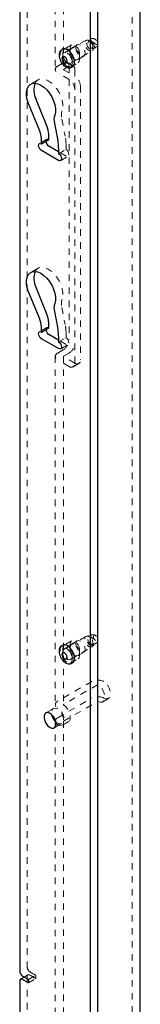
# Model space of a CAD drawing. Units: inches. Extents: x 1 to 409, y 1 to 256.
# Drawn here: x 268 to 269, y 171 to 186 of the extents above; entities that cross this region are included whole.
import ezdxf

# ---------------------------------------------------------------- set-up
doc = ezdxf.new("R2010")
doc.units = ezdxf.units.IN
doc.header["$MEASUREMENT"] = 0
doc.linetypes.add('HIDDEN', pattern=[0.075, 0.05, -0.025])

msp = doc.modelspace()

# ---------------------------------------------------------------- linework, layer by layer
at = {"color": 7, "linetype": 'Continuous', "lineweight": 25}
for p, q in [((268.653, 165.936), (268.653, 250.927)), ((267.568, 194.198), (267.568, 171.513)), ((268.767, 166.001), (268.767, 194.274)), ((269.42, 170.29), (269.42, 193.879)), ((268.222, 185.68), (268.213, 185.675)), ((268.319, 185.664), (268.315, 185.662)), ((268.37, 185.405), (268.378, 185.41)), ((267.872, 184.439), (267.705, 184.845)), ((267.985, 184.504), (267.818, 184.91)), ((268.101, 184.541), (268.152, 184.278)), ((268.014, 184.293), (268.014, 184.369)), ((267.901, 184.228), (267.901, 184.303)), ((267.901, 184.228), (268.014, 184.293)), ((268.165, 184.103), (268.014, 184.191)), ((268.165, 183.973), (267.901, 184.126)), ((268.165, 184.151), (268.165, 184.075)), ((267.872, 181.546), (267.705, 181.952)), ((267.985, 181.611), (267.818, 182.017)), ((268.101, 181.648), (268.152, 181.384)), ((268.014, 181.4), (268.014, 181.475)), ((267.901, 181.334), (267.901, 181.41)), ((267.901, 181.334), (268.014, 181.4)), ((268.165, 181.21), (268.014, 181.298)), ((268.165, 181.08), (267.901, 181.232)), ((268.165, 181.257), (268.165, 181.182)), ((268.222, 176.519), (268.213, 176.514)), ((268.319, 176.503), (268.315, 176.501)), ((268.37, 176.244), (268.378, 176.248)), ((268.113, 175.353), (268.113, 175.349)), ((267.568, 171.36), (267.568, 166.563)), ((267.638, 171.422), (267.581, 171.389)), ((267.612, 171.437), (267.701, 171.386)), ((267.701, 171.334), (267.612, 171.385)), ((267.701, 171.386), (267.701, 171.334))]:
    msp.add_line(p, q, dxfattribs=at)
at = {"color": 7, "linetype": 'HIDDEN', "lineweight": 18}
for p, q in [((269.295, 168.274), (269.295, 249.944)), ((268.113, 198.318), (268.113, 185.368)), ((268.238, 198.318), (268.238, 185.368)), ((267.681, 194.263), (267.681, 171.579)), ((268.62, 185.826), (268.594, 185.821)), ((268.363, 185.748), (268.25, 185.683)), ((268.584, 185.817), (268.319, 185.664)), ((268.342, 185.702), (268.342, 185.6)), ((268.451, 185.748), (268.363, 185.697)), ((268.686, 185.662), (268.703, 185.681)), ((268.229, 185.637), (268.229, 185.535)), ((268.315, 185.662), (268.253, 185.626)), ((268.347, 185.464), (268.678, 185.655)), ((268.371, 185.453), (268.371, 185.555)), ((268.463, 185.523), (268.552, 185.574)), ((268.484, 185.518), (268.484, 185.62)), ((268.151, 185.421), (268.236, 185.47)), ((268.325, 185.419), (268.24, 185.37)), ((268.24, 185.366), (268.413, 185.266)), ((268.387, 185.425), (268.299, 185.476)), ((268.325, 185.419), (268.325, 181.214)), ((268.35, 185.407), (268.463, 185.472)), ((268.413, 185.062), (268.413, 185.368)), ((268.325, 185.215), (268.151, 185.315)), ((267.85, 185.21), (267.737, 185.144)), ((268.413, 180.857), (268.413, 185.062)), ((268.501, 185.113), (268.501, 180.908)), ((268.214, 184.607), (268.266, 184.343)), ((267.983, 184.296), (267.87, 184.231)), ((268.279, 184.216), (268.279, 184.14)), ((268.165, 184.075), (268.279, 184.14)), ((268.279, 184.038), (268.165, 184.103)), ((268.197, 183.97), (268.31, 184.035)), ((267.85, 182.316), (267.737, 182.251)), ((268.214, 181.713), (268.266, 181.45)), ((267.983, 181.403), (267.87, 181.337)), ((268.279, 181.323), (268.279, 181.247)), ((268.165, 181.182), (268.279, 181.247)), ((268.279, 181.145), (268.165, 181.21)), ((268.197, 181.077), (268.31, 181.142)), ((268.236, 181.061), (268.151, 181.012)), ((268.24, 180.961), (268.325, 181.01)), ((268.113, 180.959), (268.113, 175.608)), ((268.325, 180.806), (268.151, 180.906)), ((268.238, 180.959), (268.238, 175.608)), ((268.413, 180.857), (268.24, 180.957)), ((268.387, 180.799), (268.475, 180.85)), ((268.584, 176.656), (268.319, 176.503)), ((268.62, 176.665), (268.594, 176.66)), ((268.229, 176.476), (268.229, 176.374)), ((268.363, 176.587), (268.25, 176.522)), ((268.315, 176.501), (268.253, 176.465)), ((268.342, 176.541), (268.342, 176.439)), ((268.347, 176.303), (268.678, 176.494)), ((268.451, 176.587), (268.363, 176.536)), ((268.484, 176.357), (268.484, 176.459)), ((268.686, 176.501), (268.703, 176.52)), ((268.35, 176.246), (268.463, 176.311)), ((268.371, 176.292), (268.371, 176.394)), ((268.463, 176.362), (268.552, 176.413)), ((268.675, 175.964), (268.151, 175.662)), ((268.763, 175.913), (268.24, 175.611)), ((268.858, 175.963), (268.853, 175.966)), ((268.151, 175.406), (268.675, 175.708)), ((268.843, 175.653), (268.932, 175.704)), ((268.853, 175.711), (268.858, 175.709)), ((268.08, 175.545), (267.967, 175.48)), ((268.146, 175.558), (268.151, 175.555)), ((268.24, 175.355), (268.763, 175.657)), ((268.099, 175.251), (268.213, 175.316)), ((268.113, 175.349), (268.113, 168.274)), ((268.151, 175.3), (268.146, 175.303)), ((268.224, 175.295), (268.313, 175.346)), ((268.238, 175.353), (268.238, 168.274)), ((267.694, 171.454), (267.638, 171.422)), ((267.701, 171.386), (267.814, 171.451)), ((267.725, 171.502), (267.814, 171.451)), ((267.814, 171.4), (267.725, 171.451)), ((267.814, 171.451), (267.814, 171.4)), ((267.681, 171.425), (267.681, 166.628)), ((267.701, 171.334), (267.814, 171.4))]:
    msp.add_line(p, q, dxfattribs=at)
at = {"color": 7, "linetype": 'HIDDEN', "lineweight": 18, "flags": 128}
for points in [[(268.656, 185.793), (268.631, 185.813), (268.606, 185.822), (268.584, 185.817), (268.57, 185.801), (268.565, 185.774), (268.57, 185.742), (268.585, 185.709), (268.606, 185.68), (268.632, 185.66), (268.657, 185.651), (268.678, 185.655), (268.693, 185.672), (268.698, 185.698), (268.692, 185.731), (268.678, 185.764), (268.656, 185.793)], [(268.676, 185.8), (268.696, 185.774), (268.709, 185.744), (268.714, 185.715), (268.709, 185.69), (268.696, 185.675), (268.677, 185.671), (268.654, 185.679), (268.631, 185.698), (268.611, 185.724), (268.598, 185.754), (268.593, 185.784), (268.597, 185.808), (268.61, 185.823), (268.63, 185.827), (268.653, 185.819), (268.676, 185.8)], [(268.719, 185.767), (268.731, 185.757), (268.744, 185.753), (268.754, 185.755), (268.761, 185.763), (268.763, 185.776), (268.76, 185.791), (268.754, 185.807), (268.743, 185.821), (268.731, 185.831), (268.719, 185.835), (268.709, 185.833), (268.702, 185.825), (268.7, 185.812), (268.702, 185.797), (268.709, 185.781), (268.719, 185.767)], [(268.222, 185.68), (268.209, 185.67), (268.195, 185.645), (268.189, 185.61), (268.194, 185.57), (268.208, 185.528), (268.23, 185.487), (268.258, 185.451)], [(268.26, 185.687), (268.25, 185.683), (268.234, 185.665), (268.229, 185.637)], [(268.484, 185.62), (268.479, 185.655), (268.463, 185.69), (268.44, 185.721), (268.413, 185.743), (268.386, 185.753), (268.363, 185.748), (268.347, 185.731), (268.342, 185.702)], [(268.484, 185.569), (268.479, 185.604), (268.463, 185.639), (268.44, 185.67), (268.413, 185.692), (268.386, 185.702), (268.363, 185.697), (268.347, 185.68), (268.342, 185.651), (268.347, 185.617), (268.363, 185.581), (268.386, 185.55), (268.413, 185.528), (268.44, 185.519), (268.463, 185.523), (268.479, 185.541), (268.484, 185.569)], [(268.43, 185.702), (268.436, 185.668), (268.451, 185.632), (268.474, 185.601), (268.501, 185.579), (268.529, 185.57), (268.552, 185.574), (268.567, 185.592), (268.572, 185.62), (268.567, 185.655), (268.552, 185.69), (268.529, 185.721), (268.501, 185.743), (268.474, 185.753), (268.451, 185.748), (268.436, 185.731), (268.43, 185.702)], [(268.668, 185.783), (268.681, 185.765), (268.69, 185.746), (268.693, 185.726), (268.69, 185.711), (268.681, 185.701), (268.669, 185.698), (268.654, 185.703), (268.638, 185.715), (268.626, 185.733), (268.617, 185.752), (268.614, 185.772), (268.617, 185.787), (268.625, 185.797), (268.638, 185.8), (268.653, 185.795), (268.668, 185.783)], [(268.229, 185.535), (268.234, 185.5), (268.25, 185.465), (268.273, 185.434), (268.3, 185.412), (268.327, 185.402), (268.35, 185.407), (268.365, 185.425), (268.371, 185.453)], [(268.275, 185.489), (268.253, 185.517), (268.239, 185.551), (268.234, 185.583), (268.238, 185.609), (268.253, 185.626), (268.274, 185.63), (268.299, 185.622), (268.325, 185.601), (268.346, 185.572), (268.361, 185.539), (268.366, 185.507), (268.361, 185.481), (268.347, 185.464), (268.326, 185.46), (268.3, 185.468), (268.275, 185.489)], [(268.342, 185.6), (268.347, 185.566), (268.363, 185.53), (268.386, 185.499), (268.413, 185.477), (268.44, 185.468), (268.463, 185.472), (268.479, 185.49), (268.484, 185.518)], [(267.804, 185.159), (267.812, 185.174), (267.839, 185.203), (267.873, 185.22), (267.914, 185.224), (267.959, 185.216), (268.005, 185.195), (268.052, 185.163), (268.097, 185.12), (268.138, 185.07), (268.173, 185.013), (268.2, 184.953), (268.219, 184.892), (268.229, 184.834), (268.228, 184.78), (268.218, 184.732)], [(267.97, 184.267), (267.973, 184.285), (267.983, 184.296), (267.997, 184.299), (268.014, 184.293)], [(268.279, 184.14), (268.295, 184.127), (268.31, 184.107), (268.319, 184.085), (268.323, 184.064), (268.319, 184.046), (268.31, 184.035), (268.295, 184.032), (268.279, 184.038)], [(267.804, 182.266), (267.812, 182.28), (267.839, 182.309), (267.873, 182.327), (267.914, 182.331), (267.959, 182.323), (268.005, 182.302), (268.052, 182.27), (268.097, 182.227), (268.138, 182.176), (268.173, 182.12), (268.2, 182.06), (268.219, 181.999), (268.229, 181.94), (268.228, 181.886), (268.218, 181.839)], [(267.97, 181.374), (267.973, 181.392), (267.983, 181.403), (267.997, 181.406), (268.014, 181.4)], [(268.279, 181.247), (268.295, 181.233), (268.31, 181.214), (268.319, 181.192), (268.323, 181.17), (268.319, 181.153), (268.31, 181.142), (268.295, 181.139), (268.279, 181.145)], [(268.484, 176.459), (268.479, 176.494), (268.463, 176.529), (268.44, 176.56), (268.413, 176.582), (268.386, 176.592), (268.363, 176.587), (268.347, 176.569), (268.342, 176.541)], [(268.43, 176.541), (268.436, 176.507), (268.451, 176.471), (268.474, 176.44), (268.501, 176.418), (268.529, 176.409), (268.552, 176.413), (268.567, 176.431), (268.572, 176.459), (268.567, 176.494), (268.552, 176.529), (268.529, 176.56), (268.501, 176.582), (268.474, 176.592), (268.451, 176.587), (268.436, 176.569), (268.43, 176.541)], [(268.662, 176.49), (268.682, 176.497), (268.695, 176.516), (268.697, 176.544), (268.69, 176.577), (268.674, 176.61), (268.651, 176.637), (268.625, 176.655), (268.6, 176.661), (268.58, 176.653), (268.568, 176.634), (268.565, 176.606), (268.573, 176.573), (268.589, 176.541), (268.612, 176.513), (268.637, 176.495), (268.662, 176.49)], [(268.681, 176.51), (268.659, 176.515), (268.635, 176.532), (268.615, 176.557), (268.6, 176.586), (268.593, 176.616), (268.596, 176.642), (268.607, 176.659), (268.625, 176.666), (268.648, 176.66), (268.671, 176.644), (268.692, 176.619), (268.707, 176.59), (268.713, 176.56), (268.711, 176.534), (268.7, 176.517), (268.681, 176.51)], [(268.672, 176.537), (268.657, 176.54), (268.642, 176.551), (268.628, 176.567), (268.618, 176.587), (268.614, 176.606), (268.616, 176.623), (268.623, 176.635), (268.635, 176.639), (268.65, 176.635), (268.665, 176.625), (268.679, 176.608), (268.688, 176.589), (268.693, 176.569), (268.691, 176.553), (268.684, 176.541), (268.672, 176.537)], [(268.717, 176.674), (268.707, 176.67), (268.701, 176.661), (268.7, 176.648), (268.703, 176.632), (268.711, 176.616), (268.722, 176.603), (268.734, 176.595), (268.746, 176.592), (268.756, 176.595), (268.762, 176.605), (268.763, 176.618), (268.759, 176.634), (268.752, 176.649), (268.741, 176.662), (268.728, 176.671), (268.717, 176.674)], [(268.222, 176.519), (268.202, 176.5), (268.191, 176.47), (268.19, 176.433), (268.198, 176.391), (268.216, 176.349), (268.241, 176.31), (268.271, 176.277), (268.304, 176.254), (268.336, 176.242), (268.365, 176.243), (268.378, 176.248)], [(268.26, 176.526), (268.25, 176.522), (268.234, 176.504), (268.229, 176.476)], [(268.269, 176.469), (268.294, 176.464), (268.319, 176.446), (268.342, 176.418), (268.358, 176.386), (268.366, 176.353), (268.363, 176.325), (268.351, 176.305), (268.331, 176.298), (268.306, 176.304), (268.28, 176.322), (268.257, 176.349), (268.241, 176.382), (268.234, 176.415), (268.237, 176.443), (268.249, 176.462), (268.269, 176.469)], [(268.484, 176.408), (268.479, 176.443), (268.463, 176.478), (268.44, 176.509), (268.413, 176.531), (268.386, 176.541), (268.363, 176.536), (268.347, 176.518), (268.342, 176.49), (268.347, 176.456), (268.363, 176.42), (268.386, 176.389), (268.413, 176.367), (268.44, 176.358), (268.463, 176.362), (268.479, 176.38), (268.484, 176.408)], [(268.342, 176.439), (268.347, 176.405), (268.363, 176.369), (268.386, 176.338), (268.413, 176.316), (268.44, 176.307), (268.463, 176.311), (268.479, 176.329), (268.484, 176.357)], [(268.229, 176.374), (268.234, 176.339), (268.25, 176.304), (268.273, 176.273), (268.3, 176.251), (268.327, 176.241), (268.35, 176.246), (268.365, 176.263), (268.371, 176.292)], [(268.77, 175.658), (268.803, 175.646), (268.832, 175.648), (268.856, 175.663), (268.87, 175.689), (268.876, 175.724), (268.87, 175.765), (268.856, 175.809), (268.832, 175.85), (268.803, 175.886), (268.77, 175.912)], [(268.858, 175.709), (268.891, 175.697), (268.921, 175.699), (268.944, 175.714), (268.959, 175.74), (268.964, 175.775), (268.959, 175.816), (268.944, 175.86), (268.921, 175.901), (268.891, 175.937), (268.858, 175.963)], [(268.24, 175.377), (268.235, 175.415), (268.22, 175.454), (268.198, 175.492), (268.169, 175.522), (268.139, 175.543), (268.109, 175.552), (268.083, 175.547), (268.064, 175.53), (268.054, 175.502), (268.054, 175.466), (268.055, 175.458)], [(268.151, 175.3), (268.184, 175.289), (268.214, 175.291), (268.237, 175.305), (268.252, 175.332), (268.257, 175.367), (268.252, 175.408), (268.237, 175.452), (268.214, 175.493), (268.184, 175.529), (268.151, 175.555)], [(268.24, 175.606), (268.273, 175.58), (268.302, 175.544), (268.325, 175.503), (268.34, 175.459), (268.345, 175.418), (268.34, 175.383), (268.325, 175.356), (268.302, 175.342), (268.273, 175.34), (268.24, 175.351)], [(268.124, 175.338), (268.139, 175.327), (268.169, 175.313), (268.198, 175.311), (268.22, 175.322), (268.235, 175.344), (268.24, 175.377)]]:
    msp.add_lwpolyline(points, dxfattribs=at)
at = {"color": 7, "linetype": 'Continuous', "lineweight": 25, "flags": 128}
for points in [[(268.378, 185.41), (268.38, 185.411), (268.399, 185.431), (268.409, 185.461), (268.409, 185.499), (268.4, 185.541), (268.382, 185.583), (268.356, 185.622), (268.326, 185.654), (268.293, 185.676), (268.261, 185.687), (268.232, 185.685), (268.222, 185.68)], [(268.241, 185.486), (268.256, 185.473), (268.271, 185.468), (268.284, 185.471), (268.292, 185.481), (268.295, 185.497), (268.292, 185.516), (268.284, 185.536), (268.271, 185.553), (268.255, 185.565), (268.24, 185.571), (268.227, 185.568), (268.219, 185.558), (268.216, 185.542), (268.219, 185.523), (268.228, 185.503), (268.241, 185.486)], [(267.705, 184.845), (267.684, 184.906), (267.673, 184.965), (267.672, 185.02), (267.681, 185.069), (267.699, 185.108), (267.726, 185.137), (267.76, 185.155), (267.801, 185.159), (267.845, 185.151), (267.892, 185.13), (267.939, 185.098), (267.984, 185.055), (268.025, 185.004), (268.06, 184.948), (268.087, 184.888), (268.106, 184.827), (268.116, 184.768), (268.115, 184.714), (268.105, 184.667)], [(267.901, 184.126), (267.884, 184.139), (267.87, 184.159), (267.86, 184.181), (267.857, 184.202), (267.86, 184.22), (267.87, 184.231), (267.884, 184.233), (267.901, 184.228)], [(268.165, 184.075), (268.182, 184.061), (268.197, 184.042), (268.206, 184.02), (268.21, 183.998), (268.206, 183.981), (268.197, 183.97), (268.182, 183.967), (268.165, 183.973)], [(267.705, 181.952), (267.684, 182.013), (267.673, 182.072), (267.672, 182.127), (267.681, 182.175), (267.699, 182.215), (267.726, 182.244), (267.76, 182.261), (267.801, 182.266), (267.845, 182.257), (267.892, 182.237), (267.939, 182.204), (267.984, 182.162), (268.025, 182.111), (268.06, 182.055), (268.087, 181.995), (268.106, 181.934), (268.116, 181.875), (268.115, 181.821), (268.105, 181.774)], [(267.901, 181.232), (267.884, 181.246), (267.87, 181.265), (267.86, 181.287), (267.857, 181.309), (267.86, 181.326), (267.87, 181.337), (267.884, 181.34), (267.901, 181.334)], [(268.165, 181.182), (268.182, 181.168), (268.197, 181.149), (268.206, 181.127), (268.21, 181.105), (268.206, 181.088), (268.197, 181.077), (268.182, 181.074), (268.165, 181.08)], [(268.248, 176.526), (268.222, 176.519), (268.222, 176.519)], [(268.378, 176.248), (268.389, 176.257), (268.404, 176.281), (268.41, 176.315), (268.407, 176.355), (268.393, 176.397), (268.372, 176.439), (268.344, 176.475), (268.312, 176.503), (268.279, 176.521), (268.248, 176.526)], [(268.237, 176.41), (268.225, 176.405), (268.218, 176.394), (268.216, 176.377), (268.22, 176.357), (268.23, 176.338), (268.244, 176.321), (268.259, 176.31), (268.274, 176.307), (268.286, 176.311), (268.294, 176.323), (268.295, 176.34), (268.291, 176.359), (268.281, 176.379), (268.267, 176.395), (268.252, 176.406), (268.237, 176.41)], [(268.127, 175.311), (268.122, 175.349), (268.107, 175.389), (268.084, 175.426), (268.056, 175.457), (268.025, 175.478), (267.996, 175.486), (267.97, 175.482), (267.951, 175.464), (267.941, 175.437), (267.941, 175.401), (267.951, 175.361), (267.97, 175.322), (267.996, 175.288), (268.025, 175.262), (268.056, 175.247), (268.084, 175.245), (268.107, 175.256), (268.122, 175.279), (268.127, 175.311)], [(268.114, 175.348), (268.113, 175.355), (268.116, 175.368)]]:
    msp.add_lwpolyline(points, dxfattribs=at)
at = {"color": 7, "linetype": 'HIDDEN', "lineweight": 18}
for centre, radius, start, end in [((268.689, 185.769), 0.075, 40.7046, 174.7351), ((268.689, 185.769), 0.075, 245.2595, 19.29), ((268.216, 185.547), 0.155, 2.806, 37.1207), ((268.171, 185.368), 0.0568, 110.7834, 249.2166), ((268.271, 185.428), 0.0546, 350.786, 129.2033), ((268.24, 185.368), 0.00218, 110.7834, 249.2166), ((268.346, 185.51), 0.106, 214.145, 287.8362), ((268.359, 185.377), 0.0546, 350.786, 129.2033), ((268.221, 185.053), 0.192, 2.6055, 57.3945), ((268.309, 185.104), 0.192, 2.6055, 57.3945), ((268.45, 184.662), 0.243, 163.0248, 193.0666), ((267.617, 184.212), 0.662, 0.3198, 11.3949), ((268.45, 181.768), 0.243, 163.0248, 193.0666), ((267.617, 181.319), 0.662, 0.3198, 11.3949), ((268.133, 181.222), 0.192, 302.6055, 357.3945), ((268.221, 181.171), 0.192, 302.6055, 357.3945), ((268.171, 180.959), 0.0568, 110.7834, 249.2166), ((268.24, 180.959), 0.00218, 110.7834, 249.2166), ((268.359, 180.848), 0.0546, 230.7967, 9.214), ((268.447, 180.899), 0.0546, 230.7967, 9.214), ((268.689, 176.608), 0.075, 40.7046, 174.7351), ((268.689, 176.608), 0.075, 245.2595, 19.29), ((268.216, 176.386), 0.155, 2.8065, 37.1386), ((268.767, 175.785), 0.201, 64.5517, 117.2568), ((268.767, 175.529), 0.201, 64.5517, 117.2568), ((268.171, 175.609), 0.056, 110.1039, 244.473), ((268.183, 175.341), 0.0727, 116.0688, 157.913), ((268.177, 175.36), 0.0641, 190.3576, 241.9137), ((267.708, 171.43), 0.0273, 50.7967, 189.214), ((267.777, 171.583), 0.0961, 182.6055, 237.3945)]:
    msp.add_arc(centre, radius, start, end, dxfattribs=at)
at = {"color": 7, "linetype": 'Continuous', "lineweight": 25}
for centre, radius, start, end in [((268.261, 185.596), 0.0909, 29.6292, 90.3762), ((268.09, 185.051), 0.306, 159.3498, 207.2657), ((268.337, 184.596), 0.243, 163.0248, 193.0666), ((267.65, 184.361), 0.364, 1.214, 23.1927), ((267.537, 184.295), 0.364, 1.214, 23.1927), ((268.063, 184.27), 0.0929, 181.6006, 238.3941), ((267.504, 184.147), 0.662, 0.3198, 11.3949), ((268.09, 182.158), 0.306, 159.3498, 207.2657), ((268.337, 181.703), 0.243, 163.0248, 193.0666), ((267.65, 181.468), 0.364, 1.214, 23.1927), ((267.537, 181.402), 0.364, 1.214, 23.1927), ((268.063, 181.377), 0.0929, 181.6006, 238.3941), ((267.504, 181.254), 0.662, 0.3198, 11.3949), ((268.261, 176.435), 0.091, 29.6574, 90.348), ((268.267, 175.5), 0.216, 191.3395, 228.6551), ((267.664, 171.518), 0.0961, 182.6055, 237.3945), ((267.595, 171.364), 0.0273, 50.7967, 189.214)]:
    msp.add_arc(centre, radius, start, end, dxfattribs=at)
for points, knots in [([(268.214, 185.675), (268.206, 185.67), (268.191, 185.659), (268.177, 185.632), (268.171, 185.599), (268.174, 185.561), (268.182, 185.529), (268.191, 185.511), (268.194, 185.506)], [0, 0, 0, 0, 0.162434, 0.338187, 0.521707, 0.719534, 0.924031, 1, 1, 1, 1]), ([(268.194, 185.506), (268.198, 185.498), (268.207, 185.477), (268.223, 185.457), (268.234, 185.445), (268.236, 185.443)], [0, 0, 0, 0, 0.361148, 0.907511, 1, 1, 1, 1]), ([(268.236, 185.443), (268.241, 185.438), (268.256, 185.423), (268.284, 185.405), (268.317, 185.394), (268.346, 185.394), (268.361, 185.402), (268.367, 185.405)], [0, 0, 0, 0, 0.134948, 0.392364, 0.626426, 0.8437, 1, 1, 1, 1]), ([(268.213, 176.512), (268.209, 176.51), (268.196, 176.504), (268.182, 176.483), (268.172, 176.453), (268.171, 176.417), (268.179, 176.377), (268.195, 176.337), (268.219, 176.299), (268.249, 176.267), (268.282, 176.245), (268.314, 176.234), (268.345, 176.232), (268.362, 176.24), (268.37, 176.244)], [0, 0, 0, 0, 0.035668, 0.117296, 0.199266, 0.287459, 0.380747, 0.474702, 0.568593, 0.663203, 0.759488, 0.847502, 0.929193, 1, 1, 1, 1])]:
    msp.add_open_spline(points, degree=3, knots=knots, dxfattribs=at)
at = {"color": 7, "linetype": 'HIDDEN', "lineweight": 18}
for points, knots in [([(268.77, 175.912), (268.77, 175.913), (268.769, 175.913), (268.767, 175.913), (268.765, 175.913), (268.764, 175.913), (268.763, 175.913), (268.763, 175.913)], [0, 0, 0, 0, 0.214764, 0.429534, 0.644164, 0.858749, 1, 1, 1, 1]), ([(268.24, 175.611), (268.239, 175.61), (268.239, 175.61), (268.238, 175.609), (268.238, 175.608), (268.239, 175.607), (268.239, 175.606), (268.24, 175.606)], [0, 0, 0, 0, 0.214609, 0.429219, 0.643816, 0.858401, 1, 1, 1, 1]), ([(268.763, 175.657), (268.763, 175.658), (268.764, 175.658), (268.766, 175.658), (268.768, 175.658), (268.769, 175.658), (268.77, 175.658), (268.77, 175.658)], [0, 0, 0, 0, 0.2146094, 0.4292192, 0.6438156, 0.8584011, 1, 1, 1, 1]), ([(268.24, 175.351), (268.239, 175.352), (268.239, 175.352), (268.238, 175.353), (268.238, 175.354), (268.239, 175.355), (268.239, 175.355), (268.24, 175.355)], [0, 0, 0, 0, 0.214764, 0.429534, 0.644164, 0.858749, 1, 1, 1, 1])]:
    msp.add_open_spline(points, degree=3, knots=knots, dxfattribs=at)

doc.saveas('drawing.dxf')
